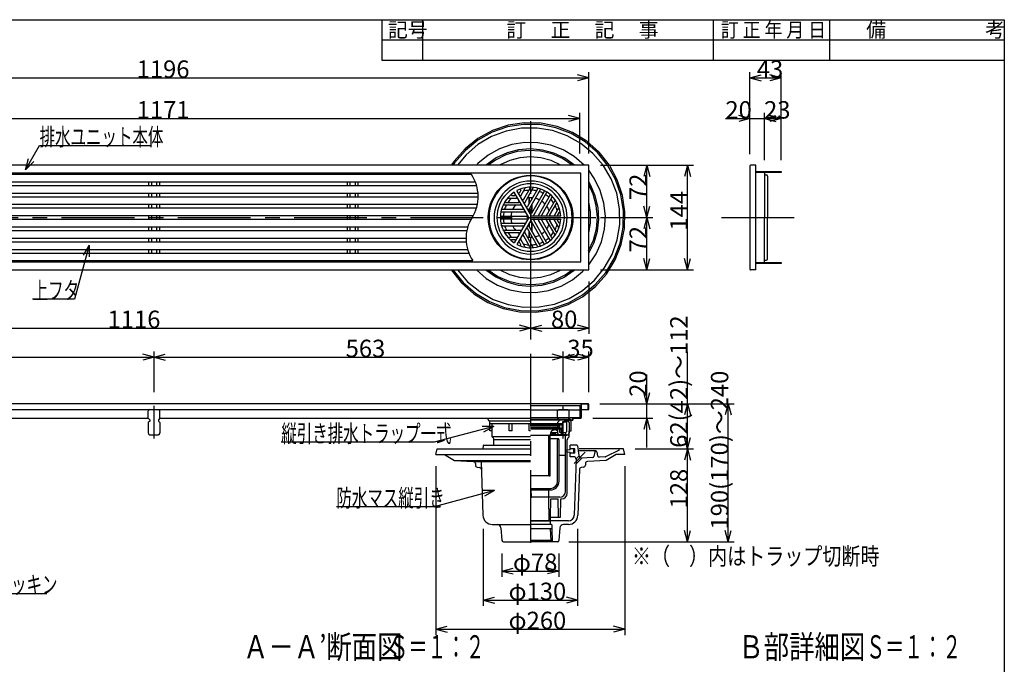
# Model space of a CAD drawing. Extents: x 96 to 2311, y 93 to 1536.
# Drawn here: x 925 to 2280, y 650 to 1536 of the extents above; entities that cross this region are included whole.
import ezdxf

# ---------------------------------------------------------------- set-up
doc = ezdxf.new("R2010")
doc.units = 0
doc.header["$LTSCALE"] = 8
doc.header["$MEASUREMENT"] = 0
for name, pattern in [('CENTER1', [10, 6.25, -1.25, 1.25, -1.25]), ('CENTER2', [20, 12.5, -2.5, 2.5, -2.5]), ('DASHED2', [5, 2.5, -2.5])]:
    doc.linetypes.add(name, pattern=pattern)
for name, color, linetype in [('_0-0_計極細', 7, 'CONTINUOUS'), ('_0-1_計細線', 7, 'CONTINUOUS'), ('_0-5_寸法線', 7, 'CONTINUOUS'), ('_0-7_枠細線', 7, 'CONTINUOUS'), ('_0-8_枠中線', 7, 'CONTINUOUS'), ('_0-D_寸法1', 7, 'CONTINUOUS')]:
    doc.layers.add(name, color=color, linetype=linetype)
doc.styles.get("Standard").update_dxf_attribs({"font": 'txt', "bigfont": 'bigfont.shx'})

msp = doc.modelspace()

# ---------------------------------------------------------------- linework, layer by layer
at = {"layer": '_0-0_計極細', "color": 2, "linetype": 'CENTER2'}
for p, q in [((1628.3, 1396.5), (1628.3, 808.6)), ((503.1, 1264), (1718.1, 1264)), ((1890.8, 1264), (2006, 1264))]:
    msp.add_line(p, q, dxfattribs=at)
at = {"layer": '_0-0_計極細', "color": 2, "linetype": 'Continuous'}
for p, q in [((1102.8, 1313.2), (1102.8, 1307.7)), ((1106.8, 1313.2), (1106.8, 1307.7)), ((1113.7, 1313.2), (1113.7, 1307.7)), ((1117.8, 1313.2), (1117.8, 1307.7)), ((1375.8, 1313.2), (1375.8, 1307.7)), ((1379.8, 1313.2), (1379.8, 1307.7)), ((1386.7, 1313.2), (1386.7, 1307.7)), ((1390.8, 1313.2), (1390.8, 1307.7)), ((1614.9, 1301.6), (1612.9, 1298.1)), ((1620.8, 1304.8), (1614.2, 1293.4)), ((1627.4, 1304.1), (1618.4, 1288.6)), ((1632, 1305.2), (1619.7, 1283.8)), ((1637.8, 1303.2), (1623.9, 1279.1)), ((1641.8, 1303), (1625.2, 1274.3)), ((1102.8, 1297.7), (1102.8, 1292.2)), ((1106.8, 1297.7), (1106.8, 1292.2)), ((1113.7, 1297.7), (1113.7, 1292.2)), ((1117.8, 1297.7), (1117.8, 1292.2)), ((1375.8, 1297.7), (1375.8, 1292.2)), ((1379.8, 1297.7), (1379.8, 1292.2)), ((1386.7, 1297.7), (1386.7, 1292.2)), ((1390.8, 1297.7), (1390.8, 1292.2)), ((1596.7, 1290.8), (1609.9, 1290.8)), ((1602.4, 1294.4), (1606.4, 1294.4)), ((1626.3, 1283.1), (1626.3, 1291)), ((1626.8, 1284), (1626.8, 1291.1)), ((1647, 1300), (1629.4, 1269.5)), ((1629.8, 1289.2), (1629.8, 1291.1)), ((1630.3, 1290.1), (1630.3, 1291)), ((1650.1, 1298.2), (1632.5, 1267.8)), ((1655.2, 1295.2), (1638.7, 1266.5)), ((1657.4, 1291.9), (1643.5, 1267.8)), ((1662, 1287.9), (1649.7, 1266.5)), ((1102.8, 1282.2), (1102.8, 1276.7)), ((1106.8, 1282.2), (1106.8, 1276.7)), ((1113.7, 1282.2), (1113.7, 1276.7)), ((1117.8, 1282.2), (1117.8, 1276.7)), ((1375.8, 1282.2), (1375.8, 1276.7)), ((1379.8, 1282.2), (1379.8, 1276.7)), ((1386.7, 1282.2), (1386.7, 1276.7)), ((1390.8, 1282.2), (1390.8, 1276.7)), ((1589.5, 1275.3), (1617.4, 1275.3)), ((1590.7, 1281.3), (1615.4, 1281.3)), ((1594, 1284.8), (1611.9, 1284.8)), ((1626.3, 1272), (1626.3, 1276.1)), ((1626.8, 1271.1), (1626.8, 1276.9)), ((1629.8, 1270.1), (1629.8, 1282.2)), ((1630.3, 1271), (1630.3, 1283)), ((1663.4, 1283.3), (1654.5, 1267.8)), ((1667.3, 1277.9), (1660.7, 1266.5)), ((1102.8, 1266.7), (1102.8, 1261.2)), ((1106.8, 1266.7), (1106.8, 1261.2)), ((1113.7, 1266.7), (1113.7, 1261.2)), ((1117.8, 1266.7), (1117.8, 1261.2)), ((1375.8, 1266.7), (1375.8, 1261.2)), ((1379.8, 1266.7), (1379.8, 1261.2)), ((1386.7, 1266.7), (1386.7, 1261.2)), ((1390.8, 1266.7), (1390.8, 1261.2)), ((1587.7, 1265.8), (1622.9, 1265.8)), ((1587.7, 1262.2), (1622.9, 1262.2)), ((1587.8, 1271.8), (1620.9, 1271.8)), ((1650.1, 1229.8), (1632.5, 1260.2)), ((1655.2, 1232.8), (1638.7, 1261.5)), ((1657.4, 1236.1), (1643.5, 1260.2)), ((1662, 1240.1), (1649.7, 1261.5)), ((1663.4, 1244.7), (1654.5, 1260.2)), ((1667.3, 1250.1), (1660.7, 1261.5)), ((1667.5, 1271.2), (1665.5, 1267.8)), ((1667.5, 1256.8), (1665.5, 1260.2)), ((1102.8, 1251.2), (1102.8, 1245.7)), ((1106.8, 1251.2), (1106.8, 1245.7)), ((1113.7, 1251.2), (1113.7, 1245.7)), ((1117.8, 1251.2), (1117.8, 1245.7)), ((1375.8, 1251.2), (1375.8, 1245.7)), ((1379.8, 1251.2), (1379.8, 1245.7)), ((1386.7, 1251.2), (1386.7, 1245.7)), ((1390.8, 1251.2), (1390.8, 1245.7)), ((1587.8, 1256.2), (1620.9, 1256.2)), ((1589.5, 1252.7), (1617.4, 1252.7)), ((1590.7, 1246.7), (1615.4, 1246.7)), ((1637.8, 1224.8), (1623.9, 1248.9)), ((1641.8, 1225), (1625.2, 1253.7)), ((1626.3, 1251.9), (1626.3, 1256)), ((1626.8, 1251.1), (1626.8, 1256.9)), ((1647, 1228), (1629.4, 1258.5)), ((1629.8, 1245.8), (1629.8, 1257.9)), ((1630.3, 1245), (1630.3, 1257)), ((1102.8, 1235.7), (1102.8, 1230.2)), ((1106.8, 1235.7), (1106.8, 1230.2)), ((1113.7, 1235.7), (1113.7, 1230.2)), ((1117.8, 1235.7), (1117.8, 1230.2)), ((1375.8, 1235.7), (1375.8, 1230.2)), ((1379.8, 1235.7), (1379.8, 1230.2)), ((1386.7, 1235.7), (1386.7, 1230.2)), ((1390.8, 1235.7), (1390.8, 1230.2)), ((1594, 1243.2), (1611.9, 1243.2)), ((1596.7, 1237.2), (1609.9, 1237.2)), ((1602.4, 1233.6), (1606.4, 1233.6)), ((1620.8, 1223.2), (1614.2, 1234.6)), ((1627.4, 1223.9), (1618.4, 1239.4)), ((1632, 1222.8), (1619.7, 1244.2)), ((1626.3, 1237), (1626.3, 1244.9)), ((1626.8, 1236.9), (1626.8, 1244)), ((1629.8, 1236.9), (1629.8, 1238.8)), ((1630.3, 1237), (1630.3, 1237.9)), ((1102.8, 1220.2), (1102.8, 1214.7)), ((1106.8, 1220.2), (1106.8, 1214.7)), ((1113.7, 1220.2), (1113.7, 1214.7)), ((1117.8, 1220.2), (1117.8, 1214.7)), ((1375.8, 1220.2), (1375.8, 1214.7)), ((1379.8, 1220.2), (1379.8, 1214.7)), ((1386.7, 1220.2), (1386.7, 1214.7)), ((1390.8, 1220.2), (1390.8, 1214.7)), ((1614.9, 1226.4), (1612.9, 1229.9)), ((1628.3, 985.9), (1678.2, 985.9)), ((1671.8, 979), (1628.3, 979)), ((1628.3, 978.8), (1672.4, 978.8)), ((1628.3, 977.8), (1667.5, 977.8)), ((1628.3, 975.5), (1667.5, 975.5)), ((1628.5, 980.9), (1671.5, 980.9)), ((1628.5, 979.9), (1672.1, 979.9)), ((1667.5, 977.8), (1668, 978.3)), ((1668, 977.3), (1667.5, 977.8)), ((1667.5, 975.5), (1668, 976)), ((1668, 975), (1667.5, 975.5)), ((1668, 978.8), (1668, 978.3)), ((1668, 977.3), (1668, 976)), ((1671.6, 977.3), (1672.4, 978.8)), ((1671.6, 977.3), (1671.6, 974.5)), ((1671.8, 979), (1671.8, 979.9)), ((1672.6, 983.4), (1674.5, 983.4)), ((1672.6, 980.4), (1672.6, 983.4)), ((1672.6, 971.1), (1672.6, 981.7)), ((1673.3, 970.4), (1673.3, 981.7)), ((1675.5, 983.4), (1674.3, 983.4)), ((1675.5, 982.7), (1674.3, 982.7)), ((1678.2, 985.9), (1684.3, 986.9)), ((1678.2, 985.2), (1684.3, 986.2)), ((1678.2, 969.9), (1678.2, 985.2)), ((1684.3, 984.5), (1678.2, 983.7)), ((1628.3, 974.5), (1671.6, 974.5)), ((1671.8, 974.4), (1628.3, 974.4)), ((1671.8, 972.9), (1628.3, 972.9)), ((1628.3, 964.7), (1653.3, 964.7)), ((1653.3, 909.7), (1653.3, 964.7)), ((1655.2, 964.7), (1678.2, 964.7)), ((1655.3, 909.7), (1655.3, 965.9)), ((1655.3, 965.5), (1676.8, 965.5)), ((1655.8, 968.4), (1665.8, 968.4)), ((1658, 966.7), (1658, 968.4)), ((1658, 966.7), (1663, 966.7)), ((1659.5, 966.7), (1659.5, 968.4)), ((1668, 975), (1668, 974.5)), ((1668.5, 968.5), (1668.5, 972.9)), ((1668.5, 972.4), (1672.6, 972.4)), ((1670.8, 968.5), (1668.5, 968.5)), ((1669, 968.5), (1669, 972.4)), ((1670.4, 966.4), (1671.3, 966.4)), ((1670.8, 967.5), (1670.8, 968.5)), ((1671.3, 966.4), (1671.3, 972.4)), ((1671.3, 971.1), (1672.6, 971.1)), ((1671.3, 970.4), (1673.3, 970.4)), ((1671.3, 968.4), (1676.8, 968.4)), ((1671.8, 972.9), (1671.8, 974.4)), ((1676.3, 938.4), (1676.3, 964.7)), ((1678.2, 969.9), (1676.8, 968.4)), ((1676.8, 965.5), (1676.8, 968.4)), ((1678.2, 964.7), (1676.8, 965.5)), ((1628.3, 958.2), (1577.8, 958.2)), ((1666.5, 959.5), (1655.3, 959.5)), ((1665.5, 901.5), (1665.5, 958.5)), ((1667.5, 901.5), (1667.5, 958.5)), ((1667.5, 937.4), (1675.4, 937.4)), ((1676.3, 887.5), (1676.3, 938.4)), ((1523.8, 930.1), (1628.3, 930.1)), ((1667.5, 901.5), (1667.5, 928.5)), ((1654.3, 908.7), (1628.3, 908.7)), ((1655.2, 909.6), (1655.2, 909.6)), ((1628.3, 891.5), (1655.5, 891.5)), ((1628.3, 889.5), (1629.2, 889.5)), ((1629.3, 880), (1629.2, 889.5)), ((1629.2, 889.5), (1655.5, 889.5)), ((1655.5, 889.5), (1653.3, 889.5)), ((1653.3, 879.5), (1653.3, 889.5)), ((1653.3, 879.5), (1628.3, 879.5)), ((1653.3, 879.4), (1653.3, 879.5)), ((1668.3, 879.5), (1653.3, 879.5)), ((1653.8, 847), (1653.3, 879.5)), ((1655.8, 852), (1656.3, 877)), ((1656.3, 877), (1666.3, 877)), ((1666.5, 852), (1666.3, 877))]:
    msp.add_line(p, q, dxfattribs=at)
at = {"layer": '_0-0_計極細', "color": 2, "linetype": 'CENTER1'}
for p, q in [((1110.3, 960.2), (1110.3, 1005.3)), ((1688, 925.9), (1703.5, 941.4))]:
    msp.add_line(p, q, dxfattribs=at)
at = {"layer": '_0-0_計極細', "color": 2, "linetype": 'DASHED2'}
msp.add_line((1673.3, 960.2), (1673.3, 1005.3), dxfattribs=at)
at = {"layer": '_0-0_計極細', "color": 2, "linetype": 'Continuous'}
for centre, radius, start, end in [((1501.8, 1293), 54.3, 327.7274, 33.8461), ((1628.3, 1264), 50.2, 90, 270), ((1628.3, 1264), 50.2, 270, 90), ((1614, 1302.1), 1, 330, 110.4982), ((1628.3, 1264), 37.6, 93.596, 105.5068), ((1621.2, 1304.5), 0.502, 99.81, 150), ((1626.5, 1304.6), 1, 330, 92.4822), ((1628.3, 1264), 37.6, 77.4576, 87.3871), ((1628.3, 1264), 37.6, 77.4576, 87.3871), ((1632.5, 1304.9), 0.502, 84.1129, 150), ((1637, 1303.7), 1, 330, 77.606), ((1642.2, 1302.7), 0.502, 70.1851, 150), ((1646.1, 1300.5), 1, 330, 63.8934), ((1596.7, 1290.3), 0.502, 90, 140.19), ((1628.3, 1264), 37.6, 134.4932, 146.404), ((1602.4, 1295.4), 1, 129.5018, 270), ((1628.3, 1264), 37.6, 123.6804, 126.2285), ((1606.4, 1295.4), 1, 270, 30), ((1609.9, 1290.3), 0.502, 30, 90), ((1612, 1298.6), 1, 210, 330), ((1628.3, 1264), 37.6, 113.7715, 116.3196), ((1614.6, 1293.1), 0.502, 150, 210), ((1628.3, 1264), 27.1, 110.221, 115.2198), ((1617.5, 1289.1), 1, 210, 330), ((1628.3, 1264), 27.1, 84.6243, 99.709), ((1628.3, 1264), 27.1, 84.6243, 90), ((1628.3, 1264), 27.1, 63.7162, 76.6807), ((1628.3, 1264), 37.6, 62.6748, 71.9271), ((1628.3, 1264), 37.6, 48.0729, 57.3252), ((1650.9, 1297.7), 1, 56.1065, 150), ((1654.8, 1295.4), 0.502, 330, 49.8149), ((1628.3, 1264), 37.6, 32.6129, 42.5424), ((1658.3, 1291.4), 1, 42.394, 150), ((1661.6, 1288.1), 0.502, 330, 35.8871), ((1589.5, 1276.3), 1, 162.394, 270), ((1590.7, 1280.8), 0.502, 90, 155.8871), ((1628.3, 1264), 37.6, 152.6129, 162.5424), ((1594, 1285.8), 1, 147.5178, 270), ((1628.3, 1264), 27.1, 140.291, 155.3757), ((1628.3, 1264), 27.1, 124.7802, 129.779), ((1611.9, 1285.8), 1, 270, 30), ((1615.4, 1280.8), 0.502, 30, 90), ((1617.4, 1276.3), 1, 270, 30), ((1620.1, 1283.6), 0.502, 150, 210), ((1623, 1279.6), 1, 210, 330), ((1625.7, 1274), 0.502, 150, 210), ((1628.3, 1264), 27.1, 43.3193, 56.2838), ((1628.3, 1264), 27.1, 20.291, 35.3757), ((1628.3, 1264), 37.6, 14.4932, 26.404), ((1664.3, 1282.8), 1, 27.5178, 150), ((1593.7, 1235), 54.3, 147.7274, 213.8461), ((1587.7, 1266.8), 1, 176.1004, 269.9939), ((1587.7, 1261.2), 1, 90, 183.8934), ((1587.8, 1271.3), 0.502, 89.9938, 169.8087), ((1628.3, 1264), 37.6, 168.0729, 177.3252), ((1628.3, 1264), 37.6, 182.6748, 191.9271), ((1628.3, 1264), 27.1, 163.3193, 176.2838), ((1628.3, 1264), 27.1, 183.7162, 196.6807), ((1620.9, 1271.3), 0.502, 30, 90), ((1622.9, 1266.8), 1, 270, 30), ((1622.9, 1261.2), 1, 330, 90), ((1628.5, 1270), 1, 210, 330), ((1628.5, 1270), 1, 253.2213, 330), ((1633.3, 1267.3), 1, 150, 270), ((1633.3, 1260.7), 1, 90, 210), ((1638.3, 1266.8), 0.502, 270, 330), ((1638.3, 1261.2), 0.502, 30, 90), ((1644.3, 1267.3), 1, 150, 270), ((1644.3, 1260.7), 1, 90, 210), ((1649.3, 1266.8), 0.502, 270, 330), ((1649.3, 1261.2), 0.502, 30, 90), ((1655.3, 1267.3), 1, 150, 270), ((1655.3, 1260.7), 1, 90, 210), ((1628.3, 1264), 27.1, 4.7802, 9.779), ((1628.3, 1264), 27.1, 350.221, 355.2198), ((1660.3, 1266.8), 0.502, 270, 330), ((1660.3, 1261.2), 0.502, 30, 90), ((1666.4, 1267.3), 1, 150, 270), ((1666.4, 1260.7), 1, 90, 210), ((1628.3, 1264), 37.6, 3.6804, 6.2285), ((1628.3, 1264), 37.6, 353.7715, 356.3196), ((1668.3, 1270.7), 1, 9.5018, 150), ((1587.8, 1256.7), 0.502, 190.1788, 269.9938), ((1589.5, 1251.7), 1, 90, 197.606), ((1590.7, 1247.2), 0.502, 204.1129, 270), ((1628.3, 1264), 37.6, 197.4576, 207.3871), ((1628.3, 1264), 27.1, 204.6243, 219.709), ((1615.4, 1247.2), 0.502, 270, 330), ((1617.4, 1251.7), 1, 330, 90), ((1620.9, 1256.7), 0.502, 270, 330), ((1623, 1248.4), 1, 30, 150), ((1625.7, 1254), 0.502, 150, 210), ((1628.5, 1258), 1, 30, 150), ((1628.5, 1258), 1, 30, 106.7787), ((1628.3, 1264), 27.1, 324.6243, 339.709), ((1628.3, 1264), 37.6, 333.596, 345.5068), ((1668.3, 1257.3), 1, 210, 350.4982), ((1594, 1242.2), 1, 90, 212.4822), ((1628.3, 1264), 37.6, 213.596, 225.5068), ((1602.4, 1232.6), 1, 90, 230.4982), ((1628.3, 1264), 37.6, 233.7715, 236.3196), ((1606.4, 1232.6), 1, 330, 90), ((1609.9, 1237.7), 0.502, 270, 330), ((1628.3, 1264), 27.1, 230.221, 235.2198), ((1611.9, 1242.2), 1, 330, 90), ((1614.6, 1234.9), 0.502, 150, 210), ((1617.5, 1238.9), 1, 30, 150), ((1628.3, 1264), 27.1, 244.7802, 249.779), ((1620.1, 1244.4), 0.502, 150, 210), ((1628.3, 1264), 27.1, 260.291, 275.3757), ((1628.3, 1264), 27.1, 283.3193, 296.2838), ((1628.3, 1264), 27.1, 303.7162, 316.6807), ((1628.3, 1264), 37.6, 302.6748, 311.9271), ((1654.8, 1232.6), 0.502, 310.1851, 30), ((1628.3, 1264), 37.6, 317.4576, 327.3871), ((1658.3, 1236.6), 1, 210, 317.606), ((1661.6, 1239.9), 0.502, 324.1129, 30), ((1664.3, 1245.2), 1, 210, 332.4822), ((1612, 1229.4), 1, 30, 150), ((1628.3, 1264), 37.6, 243.6804, 246.2285), ((1614, 1225.9), 1, 249.5018, 30), ((1628.3, 1264), 37.6, 254.4932, 266.404), ((1621.2, 1223.5), 0.502, 210, 260.19), ((1626.5, 1223.4), 1, 267.5178, 30), ((1628.3, 1264), 37.6, 272.6129, 282.5424), ((1632.5, 1223.1), 0.502, 210, 275.8871), ((1637, 1224.3), 1, 282.394, 30), ((1628.3, 1264), 37.6, 288.0729, 297.3252), ((1642.2, 1225.3), 0.502, 210, 289.8149), ((1646.1, 1227.5), 1, 296.1066, 30), ((1650.9, 1230.3), 1, 210, 303.8935), ((1672.1, 980.4), 0.5, 270, 360), ((1674.3, 981.7), 1.75, 90, 180), ((1674.3, 981.7), 1.05, 90, 180), ((1675.5, 984.4), 1, 270, 356.6491), ((1675.5, 984.4), 1.7, 270, 355.891), ((1678.2, 984.2), 1.75, 90, 173.7163), ((1678.2, 984.2), 1.05, 90, 172.9876), ((1661.3, 965.9), 6, 55.1663, 180), ((1668.8, 967.5), 2, 270, 360), ((1666.5, 958.5), 1, 90, 180), ((1666.5, 958.5), 1, 0, 90), ((1675.3, 938.4), 1, 277.1808, 360), ((1654.3, 909.7), 1, 180, 270), ((1654.3, 909.7), 1, 270, 360), ((1655.5, 901.5), 12, 270, 360), ((1655.5, 901.5), 10, 270, 360), ((1668.3, 887.5), 8, 270, 360), ((1629.8, 880), 0.5, 180.3951, 270)]:
    msp.add_arc(centre, radius, start, end, dxfattribs=at)
at = {"layer": '_0-1_計細線', "color": 3, "linetype": 'Continuous'}
for p, q in [((1575.9, 1383.6), (1555.9, 1372.8)), ((1596.6, 1388.6), (1575.4, 1381.3)), ((1597.4, 1390.8), (1575.9, 1383.6)), ((1618.7, 1392.1), (1596.6, 1388.6)), ((1619.9, 1394.2), (1597.4, 1390.8)), ((1641.1, 1391.7), (1618.7, 1392.1)), ((1642.7, 1393.6), (1619.9, 1394.2)), ((1663.1, 1387.5), (1641.1, 1391.7)), ((1664.9, 1389), (1642.7, 1393.6)), ((1684, 1379.5), (1663.1, 1387.5)), ((1686.1, 1380.7), (1664.9, 1389)), ((1555.9, 1372.8), (1538.1, 1358.6)), ((1555.9, 1370.4), (1538.5, 1356.3)), ((1575.4, 1381.3), (1555.9, 1370.4)), ((1703.2, 1368), (1684, 1379.5)), ((1705.5, 1368.8), (1686.1, 1380.7)), ((1722.5, 1353.7), (1705.5, 1368.8)), ((1538.1, 1358.6), (1523, 1341.6)), ((1538.5, 1356.3), (1523.8, 1339.4)), ((1585.5, 1358.3), (1569.8, 1349.6)), ((1602.5, 1364.2), (1585.5, 1358.3)), ((1620.3, 1367.1), (1602.5, 1364.2)), ((1638.3, 1366.8), (1620.3, 1367.1)), ((1656, 1363.5), (1638.3, 1366.8)), ((1672.9, 1357), (1656, 1363.5)), ((1688.3, 1347.8), (1672.9, 1357)), ((1720.1, 1353.3), (1703.2, 1368)), ((1523, 1341.6), (1519.1, 1336)), ((1569.8, 1349.6), (1555.8, 1338.2)), ((1702, 1336), (1688.3, 1347.8)), ((1734.2, 1335.9), (1720.1, 1353.3)), ((1736.6, 1335.9), (1722.5, 1353.7)), ((1708.3, 1336), (512.3, 1336)), ((1523.8, 1339.4), (1521.5, 1336)), ((1555.8, 1338.2), (1553.7, 1336)), ((1702, 1336), (1702, 1336)), ((1708.3, 1192), (1708.3, 1336)), ((1716.3, 1317.4), (1708.3, 1328.9)), ((1745.1, 1316.3), (1734.2, 1335.9)), ((1747.5, 1315.9), (1736.6, 1335.9)), ((1930, 1335), (1930, 1193)), ((1938, 1336), (1931, 1336)), ((1938, 1192), (1938, 1336)), ((1697.3, 1325), (523.3, 1325)), ((1546.9, 1323.3), (524.8, 1323.3)), ((1697.3, 1203), (1697.3, 1325)), ((1724.2, 1301.2), (1716.3, 1317.4)), ((1752.4, 1295.2), (1745.1, 1316.3)), ((1754.7, 1294.3), (1747.5, 1315.9)), ((1938, 1327.2), (1973, 1327.2)), ((1938, 1326), (1938, 1327.2)), ((1973, 1326), (1938, 1326)), ((1940, 1326), (1940, 1327.2)), ((1950, 1326), (1950, 1327.2)), ((1950, 1325), (1950, 1264)), ((1950.5, 1322.5), (1952.5, 1322.5)), ((1952, 1326), (1952, 1327.2)), ((1954, 1326), (1954, 1327.2)), ((1954, 1321), (1954, 1315)), ((1954, 1315), (1954, 1264)), ((1956, 1326), (1956, 1327.2)), ((1970, 1326), (1970, 1327.2)), ((1973, 1327.2), (1973, 1326)), ((524.8, 1313.2), (1552.2, 1313.2)), ((1554.1, 1307.7), (524.8, 1307.7)), ((1629.6, 1266.3), (1609.4, 1301.1)), ((1729.2, 1283.9), (1724.2, 1301.2)), ((524.8, 1297.7), (1555.9, 1297.7)), ((1556.1, 1292.2), (524.8, 1292.2)), ((1625.7, 1264), (1605.5, 1298.9)), ((1755.9, 1273.1), (1752.4, 1295.2)), ((1758, 1271.9), (1754.7, 1294.3)), ((524.8, 1282.2), (1555.1, 1282.2)), ((1553.7, 1276.7), (524.8, 1276.7)), ((1731.2, 1266), (1729.2, 1283.9)), ((524.8, 1266.7), (1549.4, 1266.7)), ((1546.1, 1261.2), (558.8, 1261.2)), ((1625.7, 1264), (1605.5, 1229.1)), ((1629.6, 1261.7), (1609.4, 1226.9)), ((1629.6, 1266.3), (1628.3, 1268.5)), ((1629.6, 1266.3), (1632.2, 1266.3)), ((1629.6, 1266.3), (1669.8, 1266.3)), ((1629.6, 1261.7), (1669.8, 1261.7)), ((1729.9, 1248), (1731.2, 1266)), ((1755.6, 1250.7), (1755.9, 1273.1)), ((1757.4, 1249.1), (1758, 1271.9)), ((1950, 1203), (1950, 1264)), ((1954, 1213), (1954, 1264)), ((558.8, 1251.2), (1541.9, 1251.2)), ((1725.6, 1230.5), (1729.9, 1248)), ((1751.3, 1228.7), (1755.6, 1250.7)), ((1752.9, 1226.8), (1757.4, 1249.1)), ((1540.4, 1245.7), (524.8, 1245.7)), ((524.8, 1235.7), (1539.4, 1235.7)), ((1539.6, 1230.2), (524.8, 1230.2)), ((524.8, 1220.2), (1541.4, 1220.2)), ((1718.3, 1214.1), (1725.6, 1230.5)), ((1743.3, 1207.8), (1751.3, 1228.7)), ((1744.5, 1205.7), (1752.9, 1226.8)), ((1543.3, 1214.7), (524.8, 1214.7)), ((1708.3, 1199.1), (1718.3, 1214.1)), ((1731.8, 1188.6), (1743.3, 1207.8)), ((1732.6, 1186.3), (1744.5, 1205.7)), ((1954, 1207), (1954, 1213)), ((523.3, 1203), (1697.3, 1203)), ((524.8, 1204.7), (1548.6, 1204.7)), ((1708.3, 1199.1), (1708.3, 1199.1)), ((1938, 1202), (1973, 1202)), ((1938, 1200.8), (1938, 1202)), ((1973, 1200.8), (1938, 1200.8)), ((1940, 1200.8), (1940, 1202)), ((1950, 1200.8), (1950, 1202)), ((1950.5, 1205.5), (1952.5, 1205.5)), ((1952, 1200.8), (1952, 1202)), ((1954, 1200.8), (1954, 1202)), ((1956, 1200.8), (1956, 1202)), ((1970, 1200.8), (1970, 1202)), ((1973, 1202), (1973, 1200.8)), ((512.3, 1192), (1708.3, 1192)), ((1519, 1192), (1519, 1192)), ((1519, 1192), (1533.1, 1174.2)), ((1521.4, 1192), (1521.4, 1192)), ((1521.4, 1192), (1535.5, 1174.6)), ((1553.7, 1192), (1553.7, 1192)), ((1553.7, 1192), (1567.3, 1180.2)), ((1567.3, 1180.2), (1582.8, 1171)), ((1685.8, 1178.5), (1699.8, 1189.9)), ((1699.8, 1189.9), (1702, 1192)), ((1717.1, 1171.7), (1731.8, 1188.6)), ((1717.6, 1169.3), (1732.6, 1186.3)), ((1938, 1192), (1931, 1192)), ((1533.1, 1174.2), (1550.2, 1159.1)), ((1535.5, 1174.6), (1552.4, 1160)), ((1582.8, 1171), (1599.6, 1164.6)), ((1653.1, 1163.8), (1670.1, 1169.7)), ((1670.1, 1169.7), (1685.8, 1178.5)), ((1699.8, 1157.6), (1717.1, 1171.7)), ((1699.8, 1155.1), (1717.6, 1169.3)), ((1550.2, 1159.1), (1569.5, 1147.3)), ((1552.4, 1160), (1571.6, 1148.5)), ((1599.6, 1164.6), (1617.3, 1161.2)), ((1617.3, 1161.2), (1635.3, 1160.9)), ((1635.3, 1160.9), (1653.1, 1163.8)), ((1679.8, 1144.3), (1699.8, 1155.1)), ((1680.2, 1146.7), (1699.8, 1157.6)), ((1569.5, 1147.3), (1590.7, 1138.9)), ((1571.6, 1148.5), (1592.5, 1140.5)), ((1590.7, 1138.9), (1613, 1134.4)), ((1592.5, 1140.5), (1614.5, 1136.2)), ((1636.9, 1135.8), (1659, 1139.4)), ((1658.2, 1137.1), (1679.8, 1144.3)), ((1659, 1139.4), (1680.2, 1146.7)), ((1613, 1134.4), (1635.7, 1133.8)), ((1614.5, 1136.2), (1636.9, 1135.8)), ((1635.7, 1133.8), (1658.2, 1137.1)), ((1697.8, 1008), (513.3, 1008)), ((1628.3, 1005.7), (1695.8, 1005.7)), ((1695.8, 1005.7), (1695.8, 989)), ((1697.3, 1007), (1697.3, 988.7)), ((1707.3, 1008), (1697.8, 1008)), ((1698, 1007.3), (1698, 1000)), ((1707.6, 1007.3), (1698, 1007.3)), ((1707.6, 1000), (1707.6, 1007.3)), ((1708.3, 1000), (1708.3, 1007)), ((512.3, 1000), (1628.3, 1000)), ((1104.3, 1000), (1102.3, 998)), ((1102.3, 988), (1102.3, 998)), ((1104.3, 1000), (1116.3, 1000)), ((1118.3, 998), (1116.3, 1000)), ((1118.3, 988), (1118.3, 998)), ((1628.3, 999.7), (1695.8, 999.7)), ((1628.3, 989), (1695.8, 989)), ((1698, 1000), (1698, 989)), ((1698, 1000), (1707.6, 1000)), ((1707.6, 1000), (1708.3, 1000)), ((555.3, 988), (1102.3, 988)), ((1102.3, 988), (1104.3, 986)), ((1104.3, 984), (1102.3, 982)), ((1102.3, 982), (1102.3, 968)), ((1104.3, 986), (1104.3, 984)), ((1118.3, 988), (1116.3, 986)), ((1116.3, 986), (1116.3, 984)), ((1116.3, 984), (1118.3, 982)), ((1118.3, 988), (1628.3, 988)), ((1118.3, 982), (1118.3, 968)), ((1569.8, 986.5), (1569.8, 988)), ((1571.8, 984.5), (1577.3, 984.5)), ((1572.3, 970.5), (1572.3, 984.5)), ((1628.3, 980.5), (1572.3, 980.5)), ((1572.5, 984.5), (1628.3, 984.5)), ((1575.3, 962.5), (1575.3, 980.5)), ((1598.8, 970.5), (1598.8, 980.5)), ((1602.8, 970.5), (1602.8, 980.5)), ((1626.3, 970.5), (1626.3, 980.5)), ((1628.3, 986.9), (1684.3, 986.9)), ((1684.3, 970.5), (1684.3, 986.9)), ((1684.3, 985.3), (1686.5, 985.3)), ((1685.8, 987.2), (1685.8, 985.3)), ((1686.5, 987.2), (1686.5, 985.3)), ((1687.3, 988.7), (1697.3, 988.7)), ((1687.3, 988), (1697, 988)), ((1105.3, 965), (1115.3, 965)), ((1575.3, 970.5), (1572.3, 970.5)), ((1628.3, 962.5), (1575.3, 962.5)), ((1602.8, 970.5), (1598.8, 970.5)), ((1628.3, 970.5), (1626.3, 970.5)), ((1681.3, 962.5), (1681.3, 970.5)), ((1681.3, 970.5), (1684.3, 970.5)), ((1562.9, 950.1), (1562.4, 946)), ((1563.8, 951), (1628.3, 951)), ((1577.8, 951), (1577.8, 958.2)), ((1678.8, 885), (1678.8, 958.2)), ((1692, 951), (1682.9, 951)), ((1682.9, 946), (1682.9, 951)), ((1693, 950.1), (1694.5, 936.8)), ((1497.9, 938), (1499.9, 946)), ((1497.9, 938), (1628.3, 938)), ((1499.9, 946), (1628.3, 946)), ((1509.9, 938), (1523.8, 930.1)), ((1682.1, 944.8), (1676.4, 943.7)), ((1676.4, 942.3), (1682.1, 941.2)), ((1688.9, 946), (1682.9, 946)), ((1686.9, 945.8), (1682.9, 945.8)), ((1686.9, 940.2), (1682.9, 940.2)), ((1688.9, 940), (1682.9, 940)), ((1682.9, 935), (1682.9, 940)), ((1687.8, 935), (1682.9, 935)), ((1687.9, 941.2), (1687.9, 944.8)), ((1688.9, 940), (1688.9, 946)), ((1690.8, 932.2), (1694.7, 936.1)), ((1749.9, 946), (1694.9, 946)), ((1717.9, 943), (1694.9, 943)), ((1716.7, 941.9), (1715.2, 935.6)), ((1719.2, 941.8), (1720.5, 936.1)), ((1730.9, 935), (1722.6, 934.5)), ((1750, 944), (1731.2, 935.1)), ((1746, 938), (1732.1, 930.1)), ((1757.9, 938), (1746, 938)), ((1749.9, 944), (1749.9, 946)), ((1756, 946), (1749.9, 946)), ((1757.9, 938), (1756, 946)), ((1523.8, 930.1), (1549.4, 928.6)), ((1549.4, 928.6), (1628.3, 928.6)), ((1552.3, 925.7), (1552.3, 923.6)), ((1560.2, 928.6), (1562.6, 854.6)), ((1690.8, 931.9), (1688.3, 854.7)), ((1690.6, 924.9), (1698.9, 933.2)), ((1713.4, 934), (1698.7, 933.2)), ((1703.6, 925.7), (1703.6, 923.6)), ((1732.1, 930.1), (1706.5, 928.6)), ((1555, 920.7), (1557.9, 920.3)), ((1695.4, 917.4), (1693.3, 854.6)), ((1700.9, 920.7), (1698, 920.3)), ((1669.4, 852), (1669.8, 877)), ((1669.8, 877), (1670.8, 877)), ((1575.6, 842), (1628.3, 842)), ((1628.3, 847), (1655.8, 847)), ((1680.3, 847), (1628.3, 847)), ((1656.9, 842), (1628.3, 842)), ((1655, 847), (1655.1, 842)), ((1655.8, 852), (1669.4, 852)), ((1655.8, 847), (1655.8, 852)), ((1657.9, 837), (1657.9, 841)), ((1680.3, 842), (1673.5, 842)), ((1587.3, 837.4), (1588.8, 819.8)), ((1656.9, 836), (1628.3, 836)), ((1655.3, 836), (1655.9, 820)), ((1657.3, 836), (1657.9, 818)), ((1668.6, 837.4), (1667.1, 819.8)), ((1590.8, 818), (1628.3, 818)), ((1655.9, 820), (1628.3, 820)), ((1665.1, 818), (1628.3, 818)), ((1655.9, 820), (1657.9, 818))]:
    msp.add_line(p, q, dxfattribs=at)
at = {"layer": '_0-1_計細線', "color": 3, "linetype": 'DASHED2'}
for p, q in [((1667.3, 1000), (1665.3, 998)), ((1665.3, 988), (1665.3, 998)), ((1667.3, 1000), (1679.3, 1000)), ((1681.3, 998), (1679.3, 1000)), ((1681.3, 988), (1681.3, 998)), ((1665.3, 988), (1667.3, 986)), ((1667.3, 984), (1665.3, 982)), ((1665.3, 982), (1665.3, 968)), ((1667.3, 986), (1667.3, 984)), ((1681.3, 988), (1679.3, 986)), ((1679.3, 986), (1679.3, 984)), ((1679.3, 984), (1681.3, 982)), ((1681.3, 982), (1681.3, 968)), ((1668.3, 965), (1678.3, 965))]:
    msp.add_line(p, q, dxfattribs=at)
at = {"layer": '_0-1_計細線', "color": 3, "linetype": 'Continuous'}
msp.add_circle((1628.3, 1264), 58.2, dxfattribs=at)
for centre, radius, start, end in [((1931, 1335), 1, 90, 180), ((1628.3, 1264), 57.2, 90, 270), ((1628.3, 1264), 57.2, 270, 90), ((1949, 1325), 1, 0, 90), ((1950.5, 1323), 0.5, 180, 270), ((1952.5, 1321), 1.5, 0, 90), ((1628.3, 1264), 46.4, 90, 270), ((1628.3, 1264), 41.6, 90, 116.8921), ((1628.3, 1264), 46.4, 270, 90), ((1628.3, 1264), 41.6, 3.1079, 90), ((1628.3, 1264), 41.6, 123.1079, 236.8921), ((1666.9, 1278.2), 0.502, 330, 20.19), ((1628.3, 1264), 41.6, 270, 356.8921), ((1666.9, 1249.8), 0.502, 339.81, 30), ((1596.7, 1237.7), 0.502, 219.81, 270), ((1628.3, 1264), 41.6, 243.1079, 270), ((1952.5, 1207), 1.5, 270, 360), ((1931, 1193), 1, 180, 270), ((1949, 1203), 1, 270, 360), ((1950.5, 1205), 0.5, 90, 180), ((1698.3, 1007), 1, 90, 180), ((1707.3, 1007), 1, 0, 90), ((1697, 989), 1, 270, 360), ((1571.8, 986.5), 2, 180, 270), ((1687.3, 987.2), 1.5, 90, 180), ((1687.3, 987.2), 0.8, 90, 180), ((1105.3, 968), 3, 180, 270), ((1115.3, 968), 3, 270, 360), ((1572.8, 958.2), 5, 0, 60), ((1683.8, 958.2), 5, 120, 180), ((1563.8, 950), 1, 90, 173.6598), ((1692, 950), 1, 6.3402, 90), ((1681.9, 945.8), 1, 281.3347, 360), ((1681.9, 940.2), 1, 0, 78.6653), ((1686.9, 944.8), 1, 0, 90), ((1686.9, 941.2), 1, 270, 360), ((1687.8, 932), 3, 358.0788, 90), ((1698.5, 937.2), 4, 186.3402, 273.2079), ((1713.3, 936), 2, 273.2079, 347.0982), ((1718.2, 941.5), 1.5, 98.1445, 160.1791), ((1717.7, 941.5), 1.5, 13.2011, 81.8555), ((1722.5, 936.5), 2, 193.2011, 273.2079), ((1730.8, 936), 1, 270, 295.4193), ((1549.3, 925.6), 3, 1.9212, 86.7921), ((1555.3, 923.7), 3, 181.9212, 262.8959), ((1700.6, 923.7), 3, 277.1041, 358.0788), ((1706.6, 925.6), 3, 93.2079, 178.0788), ((1557.5, 917.3), 3, 1.9212, 82.8959), ((1698.4, 917.3), 3, 97.1041, 178.0788), ((1670.8, 885), 8, 270, 360), ((1575.6, 855), 13, 181.9212, 270), ((1680.3, 855), 8, 270, 358.0788), ((1680.3, 855), 13, 270, 358.0788), ((1582.4, 837), 5, 4.795, 90), ((1656.9, 841), 1, 0, 90), ((1673.5, 837), 5, 90, 175.205), ((1656.9, 837), 1, 270, 360), ((1590.8, 820), 2, 184.795, 270), ((1665.1, 820), 2, 270, 355.205)]:
    msp.add_arc(centre, radius, start, end, dxfattribs=at)
at = {"layer": '_0-1_計細線', "color": 3, "linetype": 'DASHED2'}
for centre, start, end in [((1668.3, 968), 180, 270), ((1678.3, 968), 270, 360)]:
    msp.add_arc(centre, 3, start, end, dxfattribs=at)
at = {"layer": '_0-5_寸法線', "color": 7, "linetype": 'Continuous'}
for p, q in [((1708.3, 1352), (1708.3, 1464)), ((1930, 1351), (1930, 1464)), ((1973, 1343.2), (1973, 1464)), ((512.3, 1456), (1708.3, 1456)), ((1708.3, 1456), (1692.8, 1460.1)), ((1708.3, 1456), (1692.8, 1451.9)), ((1930, 1456), (1945.5, 1460.1)), ((1930, 1456), (1945.5, 1451.9)), ((1930, 1456), (1973, 1456)), ((1973, 1456), (1957.6, 1460.1)), ((1973, 1456), (1957.6, 1451.9)), ((524.8, 1400), (1695.8, 1400)), ((1695.8, 1400), (1680.3, 1404.1)), ((1695.8, 1400), (1680.3, 1395.9)), ((1695.8, 1352), (1695.8, 1408)), ((1896.3, 1400), (1950, 1400)), ((1930, 1400), (1914.6, 1404.1)), ((1930, 1400), (1914.6, 1395.9)), ((1930, 1351), (1930, 1408)), ((1950, 1342.9), (1950, 1408)), ((1950, 1400), (1965.5, 1404.1)), ((1950, 1400), (1965.5, 1395.9)), ((1950, 1400), (1973, 1400)), ((1973, 1400), (1957.6, 1404.1)), ((1973, 1400), (1957.6, 1395.9)), ((1973, 1342.9), (1973, 1408)), ((1594.5, 1382.8), (1574.4, 1375.2)), ((1615.7, 1386.8), (1594.5, 1382.8)), ((1637.2, 1387), (1615.7, 1386.8)), ((1658.4, 1383.5), (1637.2, 1387)), ((1678.7, 1376.4), (1658.4, 1383.5)), ((1574.4, 1375.2), (1555.9, 1364.3)), ((1697.5, 1365.9), (1678.7, 1376.4)), ((933.5, 1329.6), (952.8, 1362.9)), ((952.8, 1362.9), (1106.4, 1362.9)), ((1555.9, 1364.3), (1539.6, 1350.2)), ((1611.8, 1357), (1595.9, 1352.8)), ((1625.8, 1356.3), (1609.8, 1354.6)), ((1628.2, 1358.4), (1611.8, 1357)), ((1641.9, 1355.3), (1625.8, 1356.3)), ((1644.6, 1356.8), (1628.2, 1358.4)), ((1657.5, 1351.4), (1641.9, 1355.3)), ((1660.4, 1352.5), (1644.6, 1356.8)), ((1714.1, 1352.2), (1697.5, 1365.9)), ((933.5, 1329.6), (937.7, 1345)), ((1539.6, 1350.2), (1527.6, 1336)), ((1581, 1345.9), (1567.5, 1336.5)), ((1579.9, 1342.9), (1570, 1336)), ((1594.3, 1350.1), (1579.9, 1342.9)), ((1595.9, 1352.8), (1581, 1345.9)), ((1599.6, 1342.4), (1586.4, 1336.3)), ((1609.8, 1354.6), (1594.3, 1350.1)), ((1613.6, 1346.1), (1599.6, 1342.4)), ((1628.1, 1347.3), (1613.6, 1346.1)), ((1642.5, 1346), (1628.1, 1347.3)), ((1656.5, 1342.2), (1642.5, 1346)), ((1669.7, 1336), (1656.5, 1342.2)), ((1672.2, 1345), (1657.5, 1351.4)), ((1675.3, 1345.5), (1660.4, 1352.5)), ((1685.6, 1336), (1672.2, 1345)), ((1688.8, 1336), (1675.3, 1345.5)), ((1728.1, 1335.9), (1714.1, 1352.2)), ((933.5, 1329.6), (944.9, 1340.9)), ((1567.5, 1336.5), (1566.9, 1336)), ((1586.4, 1336.3), (1586, 1336)), ((1669.7, 1336), (1669.7, 1336)), ((1685.6, 1336), (1685.6, 1336)), ((1688.8, 1336), (1688.8, 1336)), ((1724.3, 1336), (1796.3, 1336)), ((1724.3, 1336), (1852.3, 1336)), ((1739.1, 1317.4), (1728.1, 1335.9)), ((1788.3, 1336), (1784.1, 1320.5)), ((1788.3, 1336), (1792.4, 1320.5)), ((1788.3, 1264), (1788.3, 1336)), ((1844.3, 1336), (1840.1, 1320.5)), ((1844.3, 1336), (1848.4, 1320.5)), ((1844.3, 1192), (1844.3, 1336)), ((1746.7, 1297.3), (1739.1, 1317.4)), ((1710.7, 1309.1), (1708.3, 1313.3)), ((1714.4, 1296.2), (1708.3, 1309.3)), ((1717.3, 1294), (1710.7, 1309.1)), ((1718.6, 1280.7), (1714.4, 1296.2)), ((1721.1, 1278), (1717.3, 1294)), ((1750.6, 1276.1), (1746.7, 1297.3)), ((1708.3, 1285.5), (1708.3, 1285.6)), ((1710.8, 1271.2), (1708.3, 1285.5)), ((1720.1, 1264.6), (1718.6, 1280.7)), ((1722.1, 1261.6), (1721.1, 1278)), ((1750.9, 1254.6), (1750.6, 1276.1)), ((1788.3, 1264), (1784.1, 1279.5)), ((1788.3, 1264), (1792.4, 1279.5)), ((1710.8, 1256.7), (1710.8, 1271.2)), ((1718.8, 1248.6), (1720.1, 1264.6)), ((1720.3, 1245.2), (1722.1, 1261.6)), ((1724.3, 1264), (1796.3, 1264)), ((1788.3, 1264), (1784.1, 1248.5)), ((1788.3, 1264), (1792.4, 1248.5)), ((1788.3, 1192), (1788.3, 1264)), ((1708.3, 1242.4), (1710.8, 1256.7)), ((1714.8, 1233), (1718.8, 1248.6)), ((1747.4, 1233.4), (1750.9, 1254.6)), ((1708.1, 1218.4), (1714.8, 1233)), ((1708.3, 1242.4), (1708.3, 1242.4)), ((1715.6, 1229.5), (1720.3, 1245.2)), ((1740.3, 1213.1), (1747.4, 1233.4)), ((1020.9, 1225.9), (1000.8, 1151.7)), ((1020.9, 1225.9), (1012.8, 1212.1)), ((1020.9, 1225.9), (1020.8, 1209.9)), ((1708.3, 1214.8), (1715.6, 1229.5)), ((1708.1, 1218.4), (1708.1, 1218.4)), ((1708.3, 1214.8), (1708.3, 1214.8)), ((1729.7, 1194.3), (1740.3, 1213.1)), ((1788.3, 1192), (1784.1, 1207.5)), ((1788.3, 1192), (1792.4, 1207.5)), ((1844.3, 1192), (1840.1, 1207.5)), ((1844.3, 1192), (1848.4, 1207.5)), ((1716.1, 1177.7), (1729.7, 1194.3)), ((1527.5, 1192), (1527.5, 1192)), ((1527.5, 1192), (1541.5, 1175.7)), ((1566.9, 1192), (1566.9, 1192)), ((1566.9, 1192), (1580.3, 1182.5)), ((1570, 1192), (1570, 1192)), ((1570, 1192), (1583.4, 1183.1)), ((1580.3, 1182.5), (1595.2, 1175.5)), ((1583.4, 1183.1), (1598.1, 1176.6)), ((1585.9, 1192), (1585.9, 1192)), ((1585.9, 1192), (1599.1, 1185.9)), ((1599.1, 1185.9), (1613.1, 1182)), ((1613.1, 1182), (1627.5, 1180.7)), ((1627.5, 1180.7), (1642, 1182)), ((1642, 1182), (1656.1, 1185.7)), ((1656.1, 1185.7), (1669.2, 1191.8)), ((1659.7, 1175.2), (1674.6, 1182.1)), ((1661.3, 1178), (1675.7, 1185.1)), ((1669.2, 1191.8), (1669.7, 1192)), ((1674.6, 1182.1), (1688.1, 1191.5)), ((1675.7, 1185.1), (1685.6, 1192)), ((1688.1, 1191.5), (1688.8, 1192)), ((1724.3, 1192), (1796.3, 1192)), ((1724.3, 1192), (1852.3, 1192)), ((1541.5, 1175.7), (1558.2, 1162.1)), ((1595.2, 1175.5), (1611, 1171.2)), ((1598.1, 1176.6), (1613.8, 1172.8)), ((1611, 1171.2), (1627.4, 1169.7)), ((1613.8, 1172.8), (1629.8, 1171.7)), ((1627.4, 1169.7), (1643.8, 1171.1)), ((1628.3, 1176), (1628.3, 1104)), ((1629.8, 1171.7), (1645.8, 1173.5)), ((1643.8, 1171.1), (1659.7, 1175.2)), ((1645.8, 1173.5), (1661.3, 1178)), ((1699.8, 1163.7), (1716.1, 1177.7)), ((1708.3, 1176), (1708.3, 1104)), ((1000.8, 1151.7), (943.2, 1151.7)), ((1558.2, 1162.1), (1576.9, 1151.5)), ((1576.9, 1151.5), (1597.2, 1144.4)), ((1661.1, 1145.1), (1681.2, 1152.7)), ((1681.2, 1152.7), (1699.8, 1163.7)), ((1597.2, 1144.4), (1618.5, 1140.9)), ((1618.5, 1140.9), (1640, 1141.1)), ((1640, 1141.1), (1661.1, 1145.1)), ((512.3, 1112), (1628.3, 1112)), ((1628.3, 1112), (1612.8, 1116.1)), ((1628.3, 1112), (1612.8, 1107.9)), ((1628.3, 1112), (1643.7, 1116.1)), ((1628.3, 1112), (1643.7, 1107.9)), ((1628.3, 1112), (1708.3, 1112)), ((1708.3, 1112), (1692.8, 1116.1)), ((1708.3, 1112), (1692.8, 1107.9)), ((547.3, 1072), (1110.3, 1072)), ((1110.3, 1072), (1094.8, 1076.1)), ((1110.3, 1072), (1094.8, 1067.9)), ((1110.3, 1024), (1110.3, 1080)), ((1110.3, 1072), (1125.7, 1076.1)), ((1110.3, 1072), (1125.7, 1067.9)), ((1110.3, 1072), (1673.3, 1072)), ((1673.3, 1072), (1657.8, 1076.1)), ((1673.3, 1072), (1657.8, 1067.9)), ((1673.3, 1024), (1673.3, 1080)), ((1673.3, 1072), (1688.7, 1076.1)), ((1673.3, 1072), (1688.7, 1067.9)), ((1673.3, 1072), (1708.3, 1072)), ((1708.3, 1072), (1692.8, 1076.1)), ((1708.3, 1072), (1692.8, 1067.9)), ((1708.3, 1024), (1708.3, 1080)), ((1844.3, 946), (1844.3, 1079.4)), ((1788.3, 948), (1788.3, 1048)), ((1788.3, 1008), (1784.1, 1023.5)), ((1788.3, 1008), (1792.4, 1023.5)), ((1723.3, 1008), (1908.3, 1008)), ((1724.3, 1008), (1796.3, 1008)), ((1724.3, 1008), (1852.3, 1008)), ((1844.3, 1008), (1840.1, 992.5)), ((1844.3, 1008), (1848.4, 992.5)), ((1900.3, 1008), (1896.1, 992.5)), ((1900.3, 1008), (1904.4, 992.5)), ((1900.3, 818), (1900.3, 1008)), ((1577.5, 976.9), (1495.5, 955)), ((1577.5, 976.9), (1561.5, 976.9)), ((1577.5, 976.9), (1563.6, 968.9)), ((1714, 988), (1796.3, 988)), ((1788.3, 988), (1784.1, 972.5)), ((1788.3, 988), (1792.4, 972.5)), ((1495.5, 955), (1285.3, 955)), ((1844.3, 946), (1840.1, 961.5)), ((1844.3, 946), (1848.4, 961.5)), ((1772, 946), (1852.3, 946)), ((1844.3, 946), (1840.1, 930.5)), ((1844.3, 946), (1848.4, 930.5)), ((1844.3, 818), (1844.3, 946)), ((1497.9, 922), (1497.9, 690)), ((1757.9, 922), (1757.9, 690)), ((1578.8, 888.7), (1495.5, 866.4)), ((1578.8, 888.7), (1562.8, 888.7)), ((1578.8, 888.7), (1564.9, 880.7)), ((1495.5, 866.4), (1361.1, 866.4)), ((1562.9, 836.2), (1562.9, 730)), ((1692.9, 836.2), (1692.9, 730)), ((1844.3, 818), (1840.1, 833.5)), ((1844.3, 818), (1848.4, 833.5)), ((1900.3, 818), (1896.1, 833.5)), ((1900.3, 818), (1904.4, 833.5)), ((1681.1, 818), (1908.3, 818)), ((1681.1, 818), (1852.3, 818)), ((1588.9, 802), (1588.9, 770)), ((1666.9, 802), (1666.9, 770)), ((1588.9, 778), (1604.4, 782.1)), ((1588.9, 778), (1604.4, 773.9)), ((1588.9, 778), (1666.9, 778)), ((1666.9, 778), (1651.5, 782.1)), ((1666.9, 778), (1651.5, 773.9)), ((1562.9, 738), (1578.4, 742.1)), ((1562.9, 738), (1578.4, 733.9)), ((1562.9, 738), (1692.9, 738)), ((1692.9, 738), (1677.5, 742.1)), ((1692.9, 738), (1677.5, 733.9)), ((1497.9, 698), (1513.4, 702.1)), ((1497.9, 698), (1513.4, 693.9)), ((1497.9, 698), (1757.9, 698)), ((1757.9, 698), (1742.5, 702.1)), ((1757.9, 698), (1742.5, 693.9))]:
    msp.add_line(p, q, dxfattribs=at)
at = {"layer": '_0-7_枠細線', "color": 5, "linetype": 'Continuous'}
for p, q in [((1424, 1480), (1424, 1536)), ((1480, 1480), (1480, 1536)), ((1880, 1480), (1880, 1536)), ((2040, 1480), (2040, 1536)), ((2280, 1508), (1424, 1508)), ((2280, 1480), (1424, 1480))]:
    msp.add_line(p, q, dxfattribs=at)
at = {"layer": '_0-8_枠中線', "color": 5, "linetype": 'Continuous'}
for p, q in [((96, 1536), (2280, 1536)), ((2280, 1536), (2280, 96))]:
    msp.add_line(p, q, dxfattribs=at)
at = {"layer": '_0-D_寸法1', "color": 7, "linetype": 'Continuous'}
msp.add_line((892.2, 747.1), (962.6, 747.1), dxfattribs=at)

# ---------------------------------------------------------------- texts
at = {"layer": '_0-5_寸法線', "color": 7}
for s, p in [('1196', (1086.3, 1456)), ('43', (1939.5, 1456)), ('1171', (1086.3, 1400)), ('20', (1896.3, 1400)), ('23', (1949.5, 1400)), ('1116', (1046.3, 1112)), ('80', (1656.3, 1112)), ('563', (1373.8, 1072)), ('35', (1678.8, 1072)), ('φ78', (1603.9, 778)), ('φ130', (1597.9, 738)), ('φ260', (1597.9, 698))]:
    msp.add_text(s, height=24, dxfattribs=at).set_placement(p)
for s, width, p in [('排水ユニット本体', 0.65, (952.8, 1362.9)), ('上フタ', 0.65, (943.2, 1151.7)), ('縦引き排水トラップ一式', 0.65, (1285.3, 955)), ('防水マス縦引き', 0.65, (1361.1, 866.4)), ('※（\u3000）内はトラップ切断時', 0.8, (1767.7, 786.4))]:
    msp.add_text(s, height=24, dxfattribs=dict(at, width=width)).set_placement(p)
for s, p in [('72', (1788.3, 1288)), ('144', (1844.3, 1246)), ('72', (1788.3, 1216)), ('62(42)～112', (1844.3, 947.4)), ('20', (1788.3, 1017.5)), ('190(170)～240', (1900.3, 835)), ('128', (1844.3, 864))]:
    msp.add_text(s, height=24, rotation=90, dxfattribs=at).set_placement(p)
at = {"layer": '_0-7_枠細線', "color": 5}
for s, p in [('記号', (1432, 1512)), ('訂\u3000 正\u3000 記\u3000 事', (1595, 1512)), ('備\u3000\u3000\u3000\u3000\u3000考', (2090, 1512))]:
    msp.add_text(s, height=20, dxfattribs=at).set_placement(p)
for s, height, width, p in [('訂 正 年 月 日', 20, 0.9, (1890, 1512)), ('Ａ－Ａ’断面図', 32, 0.8, (1232.7, 657.7)), ('Ｂ部詳細図', 32, 0.8, (1914.1, 657.7)), ('Ｓ＝１：２', 32, 0.6, (1434, 657.7)), ('Ｓ＝１：２', 32, 0.6, (2089.8, 657.7))]:
    msp.add_text(s, height=height, dxfattribs=dict(at, width=width)).set_placement(p)
at = {"layer": '_0-D_寸法1', "color": 7, "width": 0.65}
msp.add_text('パッキン', height=24, dxfattribs=at).set_placement((892.2, 747.1))

doc.saveas('drawing.dxf')
